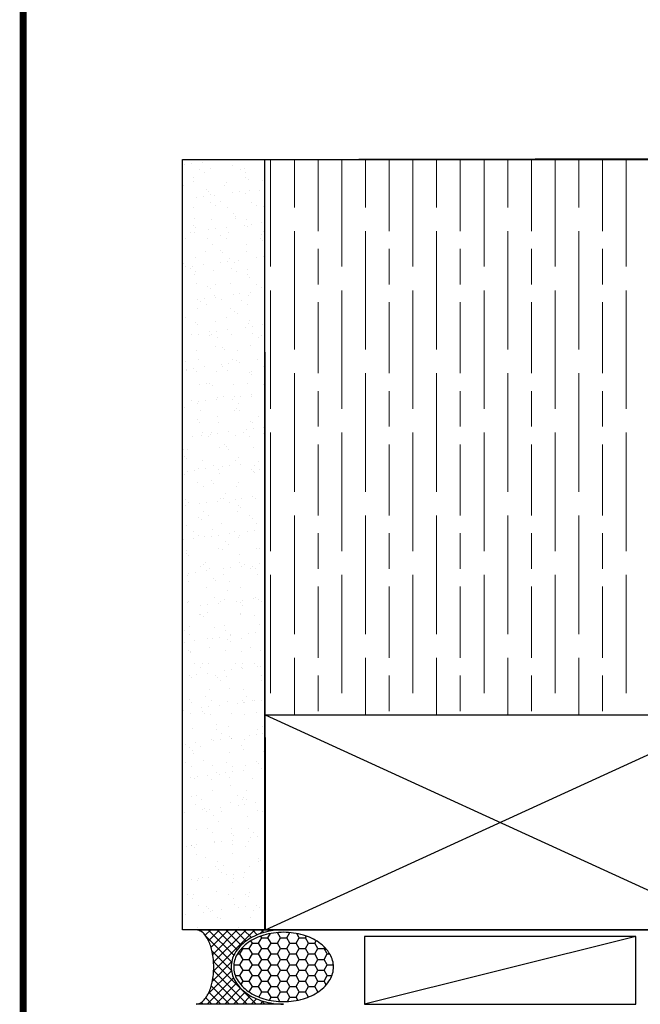
# Model space of a CAD drawing. Units: inches. Extents: x 4 to 81.1, y -45.7 to 52.8.
# Drawn here: x 4 to 9.3, y -10.4 to -2.1 of the extents above; entities that cross this region are included whole.
import ezdxf

# ---------------------------------------------------------------- set-up
doc = ezdxf.new("R2010")
doc.units = ezdxf.units.IN
doc.header["$MEASUREMENT"] = 0
doc.layers.add('AM_8', color=1, linetype='Continuous', lineweight=15)
doc.layers.add('Cut Lines', color=7, linetype='Continuous', lineweight=0)
doc.layers.add('D-WINDOW', color=252, linetype='Continuous')
doc.layers.add('TITLE', color=7, linetype='Continuous')

# ---------------------------------------------------------------- blocks, each defined once
blk = doc.blocks.new('*X12')
at = {"color": 0}
for p, q in [((105.357, 176.778), (105.261, 176.875)), ((105.359, 176.777), (105.457, 176.875)), ((105.722, 176.433), (106.164, 176.875)), ((108.013, 174.83), (105.968, 176.875)), ((105.994, 175.997), (106.871, 176.875)), ((106.19, 175.486), (107.579, 176.875)), ((106.32, 174.909), (108.286, 176.875)), ((106.39, 174.272), (108.993, 176.875)), ((106.392, 173.567), (109.7, 176.875)), ((108.282, 175.268), (106.675, 176.875)), ((108.609, 175.648), (107.382, 176.875)), ((108.99, 175.974), (108.089, 176.875)), ((109.421, 176.251), (108.796, 176.875)), ((109.897, 176.481), (109.503, 176.875)), ((110.086, 176.554), (110.407, 176.875)), ((110.424, 176.661), (110.21, 176.875)), ((111.002, 176.79), (110.917, 176.875)), ((111.035, 176.796), (111.114, 176.875)), ((111.636, 176.864), (111.625, 176.875)), ((111.818, 176.872), (111.821, 176.875)), ((107.837, 174.298), (105.786, 176.35)), ((107.82, 173.609), (106.275, 175.154)), ((109.796, 170.925), (106.386, 174.336)), ((105.946, 171.707), (107.823, 173.584)), ((106.298, 172.766), (107.839, 174.307)), ((109.089, 170.925), (106.395, 173.62)), ((105.871, 170.925), (107.982, 173.036)), ((108.382, 170.925), (106.333, 172.975)), ((107.675, 170.925), (106.212, 172.388)), ((106.578, 170.925), (108.241, 172.588)), ((107.285, 170.925), (108.561, 172.2)), ((106.261, 170.925), (105.764, 171.421)), ((106.968, 170.925), (106.024, 171.869)), ((107.992, 170.925), (108.934, 171.867)), ((108.7, 170.925), (109.359, 171.585)), ((109.407, 170.925), (109.829, 171.347)), ((110.114, 170.925), (110.349, 171.16)), ((110.503, 170.925), (110.233, 171.196)), ((105.164, 170.925), (105.19, 170.951)), ((105.554, 170.925), (105.418, 171.061)), ((110.821, 170.925), (110.92, 171.024)), ((111.211, 170.925), (111.149, 170.987)), ((111.528, 170.925), (111.546, 170.943)), ((111.918, 170.925), (111.917, 170.926))]:
    blk.add_line(p, q, dxfattribs=at)
blk = doc.blocks.new('*X11')
at = {"color": 0}
for p, q in [((109.5, 175.803), (109.386, 176.001)), ((110, 175.803), (110.25, 176.236)), ((110.25, 176.236), (110.171, 176.374)), ((110.25, 176.236), (110.75, 176.236)), ((110.75, 176.236), (110.947, 176.578)), ((111, 175.803), (110.75, 176.236)), ((111.5, 175.803), (111.75, 176.236)), ((111.75, 176.236), (111.509, 176.654)), ((111.75, 176.236), (112.25, 176.236)), ((112.25, 176.236), (112.491, 176.654)), ((112.5, 175.803), (112.25, 176.236)), ((113, 175.803), (113.25, 176.236)), ((113.25, 176.236), (113.053, 176.578)), ((113.25, 176.236), (113.75, 176.236)), ((113.75, 176.236), (113.829, 176.374)), ((114, 175.803), (113.75, 176.236)), ((114.5, 175.803), (114.614, 176.001)), ((108.5, 174.937), (108.75, 175.37)), ((108.75, 175.37), (108.699, 175.459)), ((108.75, 175.37), (109.25, 175.37)), ((109.25, 175.37), (109.5, 175.803)), ((109.5, 174.937), (109.25, 175.37)), ((109.5, 175.803), (110, 175.803)), ((110.25, 175.37), (110, 175.803)), ((110, 174.937), (110.25, 175.37)), ((110.25, 175.37), (110.75, 175.37)), ((110.75, 175.37), (111, 175.803)), ((111, 174.937), (110.75, 175.37)), ((111, 175.803), (111.5, 175.803)), ((111.75, 175.37), (111.5, 175.803)), ((111.5, 174.937), (111.75, 175.37)), ((111.75, 175.37), (112.25, 175.37)), ((112.25, 175.37), (112.5, 175.803)), ((112.5, 174.937), (112.25, 175.37)), ((112.5, 175.803), (113, 175.803)), ((113.25, 175.37), (113, 175.803)), ((113, 174.937), (113.25, 175.37)), ((113.25, 175.37), (113.75, 175.37)), ((113.75, 175.37), (114, 175.803)), ((114, 174.937), (113.75, 175.37)), ((114, 175.803), (114.5, 175.803)), ((114.75, 175.37), (114.5, 175.803)), ((114.5, 174.937), (114.75, 175.37)), ((114.75, 175.37), (115.25, 175.37)), ((115.25, 175.37), (115.301, 175.459)), ((115.5, 174.937), (115.25, 175.37)), ((108.297, 174.937), (108.5, 174.937)), ((108.75, 174.504), (108.5, 174.937)), ((108.5, 174.071), (108.75, 174.504)), ((108.75, 174.504), (109.25, 174.504)), ((109.25, 174.504), (109.5, 174.937)), ((109.5, 174.071), (109.25, 174.504)), ((109.5, 174.937), (110, 174.937)), ((110.25, 174.504), (110, 174.937)), ((110, 174.071), (110.25, 174.504)), ((110.25, 174.504), (110.75, 174.504)), ((110.75, 174.504), (111, 174.937)), ((111, 174.071), (110.75, 174.504)), ((111, 174.937), (111.5, 174.937)), ((111.75, 174.504), (111.5, 174.937)), ((111.5, 174.071), (111.75, 174.504)), ((111.75, 174.504), (112.25, 174.504)), ((112.25, 174.504), (112.5, 174.937)), ((112.5, 174.071), (112.25, 174.504)), ((112.5, 174.937), (113, 174.937)), ((113.25, 174.504), (113, 174.937)), ((113, 174.071), (113.25, 174.504)), ((113.25, 174.504), (113.75, 174.504)), ((113.75, 174.504), (114, 174.937)), ((114, 174.071), (113.75, 174.504)), ((114, 174.937), (114.5, 174.937)), ((114.75, 174.504), (114.5, 174.937)), ((114.5, 174.071), (114.75, 174.504)), ((114.75, 174.504), (115.25, 174.504)), ((115.25, 174.504), (115.5, 174.937)), ((115.5, 174.071), (115.25, 174.504)), ((115.5, 174.937), (115.703, 174.937)), ((108.007, 174.071), (108.5, 174.071)), ((108.75, 173.638), (108.5, 174.071)), ((108.5, 173.205), (108.75, 173.638)), ((108.75, 173.638), (109.25, 173.638)), ((109.25, 173.638), (109.5, 174.071)), ((109.5, 173.205), (109.25, 173.638)), ((109.5, 174.071), (110, 174.071)), ((110.25, 173.638), (110, 174.071)), ((110, 173.205), (110.25, 173.638)), ((110.25, 173.638), (110.75, 173.638)), ((110.75, 173.638), (111, 174.071)), ((111, 173.205), (110.75, 173.638)), ((111, 174.071), (111.5, 174.071)), ((111.75, 173.638), (111.5, 174.071)), ((111.5, 173.205), (111.75, 173.638)), ((111.75, 173.638), (112.25, 173.638)), ((112.25, 173.638), (112.5, 174.071)), ((112.5, 173.205), (112.25, 173.638)), ((112.5, 174.071), (113, 174.071)), ((113.25, 173.638), (113, 174.071)), ((113, 173.205), (113.25, 173.638)), ((113.25, 173.638), (113.75, 173.638)), ((113.75, 173.638), (114, 174.071)), ((114, 173.205), (113.75, 173.638)), ((114, 174.071), (114.5, 174.071)), ((114.75, 173.638), (114.5, 174.071)), ((114.5, 173.205), (114.75, 173.638)), ((114.75, 173.638), (115.25, 173.638)), ((115.25, 173.638), (115.5, 174.071)), ((115.5, 173.205), (115.25, 173.638)), ((115.5, 174.071), (115.993, 174.071)), ((108.127, 173.205), (108.5, 173.205)), ((108.75, 172.772), (108.5, 173.205)), ((108.578, 172.475), (108.75, 172.772)), ((108.75, 172.772), (109.25, 172.772)), ((109.25, 172.772), (109.5, 173.205)), ((109.5, 172.339), (109.25, 172.772)), ((109.5, 173.205), (110, 173.205)), ((110.25, 172.772), (110, 173.205)), ((110, 172.339), (110.25, 172.772)), ((110.25, 172.772), (110.75, 172.772)), ((110.75, 172.772), (111, 173.205)), ((111, 172.339), (110.75, 172.772)), ((111, 173.205), (111.5, 173.205)), ((111.75, 172.772), (111.5, 173.205)), ((111.5, 172.339), (111.75, 172.772)), ((111.75, 172.772), (112.25, 172.772)), ((112.25, 172.772), (112.5, 173.205)), ((112.5, 172.339), (112.25, 172.772)), ((112.5, 173.205), (113, 173.205)), ((113.25, 172.772), (113, 173.205)), ((113, 172.339), (113.25, 172.772)), ((113.25, 172.772), (113.75, 172.772)), ((113.75, 172.772), (114, 173.205)), ((114, 172.339), (113.75, 172.772)), ((114, 173.205), (114.5, 173.205)), ((114.75, 172.772), (114.5, 173.205)), ((114.5, 172.339), (114.75, 172.772)), ((114.75, 172.772), (115.25, 172.772)), ((115.25, 172.772), (115.5, 173.205)), ((115.422, 172.475), (115.25, 172.772)), ((115.5, 173.205), (115.873, 173.205)), ((109.25, 171.906), (109.5, 172.339)), ((109.5, 172.339), (110, 172.339)), ((110.25, 171.906), (110, 172.339)), ((110.75, 171.906), (111, 172.339)), ((111, 172.339), (111.5, 172.339)), ((111.75, 171.906), (111.5, 172.339)), ((112.25, 171.906), (112.5, 172.339)), ((112.5, 172.339), (113, 172.339)), ((113.25, 171.906), (113, 172.339)), ((113.75, 171.906), (114, 172.339)), ((114, 172.339), (114.5, 172.339)), ((114.75, 171.906), (114.5, 172.339)), ((109.218, 171.906), (109.25, 171.906)), ((109.27, 171.872), (109.25, 171.906)), ((110.008, 171.487), (110.25, 171.906)), ((110.25, 171.906), (110.75, 171.906)), ((111, 171.473), (110.75, 171.906)), ((110.864, 171.238), (111, 171.473)), ((111, 171.473), (111.5, 171.473)), ((111.5, 171.473), (111.75, 171.906)), ((111.696, 171.133), (111.5, 171.473)), ((111.75, 171.906), (112.25, 171.906)), ((112.5, 171.473), (112.25, 171.906)), ((112.304, 171.133), (112.5, 171.473)), ((112.5, 171.473), (113, 171.473)), ((113, 171.473), (113.25, 171.906)), ((113.136, 171.238), (113, 171.473)), ((113.25, 171.906), (113.75, 171.906)), ((113.992, 171.487), (113.75, 171.906)), ((114.73, 171.872), (114.75, 171.906)), ((114.75, 171.906), (114.782, 171.906))]:
    blk.add_line(p, q, dxfattribs=at)
blk = doc.blocks.new('SEALROD')
for p, q in [((0.2941, 0), (0, 0)), ((0.2941, -0.25), (0, -0.25))]:
    blk.add_line(p, q)
for points in [[(0.2941, 0, 0.071469), (0.2242, -0.01, 0.082915), (0.1693, -0.0366, 0.106741), (0.13, -0.0796, 0.133064), (0.1176, -0.125, 0.133064)], [(0, -0.25, 0.182346), (0.0197, -0.2426, 0.102672), (0.0416, -0.2134, 0.061943), (0.054, -0.1757, 0.048194), (0.0589, -0.125, 0.048194), (0.054, -0.0743, 0.061943), (0.0416, -0.0366, 0.102672), (0.0197, -0.0074, 0.182346), (0, 0, 0.182346)], [(0.1176, -0.125, 0.133064), (0.13, -0.1704, 0.106741), (0.1693, -0.2134, 0.082915), (0.2242, -0.24, 0.071469), (0.2941, -0.25, 0.071469)]]:
    blk.add_lwpolyline(points, format="xyb")
blk.add_lwpolyline([(0.2941, -0.0084, 0.07007), (0.2274, -0.0178, 0.081857), (0.1753, -0.0426, 0.106909), (0.1377, -0.0828, 0.135383), (0.1261, -0.125, 0.135383), (0.1377, -0.1672, 0.106909), (0.1753, -0.2074, 0.081857), (0.2274, -0.2322, 0.07007), (0.2941, -0.2416, 0.07007), (0.3608, -0.2322, 0.081857), (0.413, -0.2074, 0.106909), (0.4505, -0.1672, 0.135383), (0.4622, -0.125, 0.135383), (0.4505, -0.0828, 0.106909), (0.413, -0.0426, 0.081857), (0.3608, -0.0178, 0.07007)], format="xyb", close=True)
at = {"xscale": 0.04201680672281327, "yscale": 0.04201680672281327, "zscale": 0.04201680672281327}
for name in ['*X12', '*X11']:
    blk.add_blockref(name, (-4.4118, -7.4317), dxfattribs=at)

msp = doc.modelspace()

# ---------------------------------------------------------------- hatches: boundary and pattern name
at = {"lineweight": -3}
h = msp.add_hatch(dxfattribs=at)
h.set_pattern_fill('AR-SAND', color=256, scale=0.111055)
h.set_pattern_definition([(37.5, (133.38412, -2.2792), (-0.0069957, 0.21398277), [0, -0.1688031, 0, -0.18879293, 0, -0.18046383]), (7.5, (133.38412, -2.2792), (0.19654196, 0.3134125), [0, -0.09106483, 0, -0.1521449, 0, -0.0583037]), (327.5, (133.24752, -2.2792), (0.34583998, 0.00062846), [0, -0.05552733, 0, -0.1998984, 0, -0.26097846]), (317.5, (133.24752, -2.2792), (0.3338444, 0.09747), [0, -0.02776367, 0, -0.1310445, 0, -0.1499238])])
h.paths.add_polyline_path([(5.41217, -9.76422), (6.10998, -9.76422), (6.10647, -3.26331), (5.41217, -3.26331)])
at = {"layer": 'AM_8'}
h = msp.add_hatch(dxfattribs=at)
h.set_pattern_fill('GOST_WOOD', color=0, scale=0.1, style=0)
h.set_pattern_definition([(90, (-160.4434, -25.26886), (0.6, -4e-17), [1, -0.2]), (90, (-160.2434, -25.46886), (0.6, -4e-17), [0.6, -0.15, 0.3, -0.15]), (90, (-160.0434, -25.76886), (0.6, -4e-17), [1, -0.2])])
h.paths.add_polyline_path([(6.10908, -3.26331), (6.10908, -8.0984), (6.10998, -7.95066), (10.06497, -7.95059), (10.06497, -3.26331)])

# ---------------------------------------------------------------- linework, layer by layer
at = {"color": 7}
for p, q in [((6.10949, -7.95062), (10.08018, -9.76772)), ((10.08018, -7.95062), (6.10949, -9.76772))]:
    msp.add_line(p, q, dxfattribs=at)
at = {"lineweight": -3}
msp.add_line((5.53866, -9.76422), (11.00756, -9.76412), dxfattribs=at)
msp.add_lwpolyline([(6.10647, -3.26331), (6.10998, -9.76422), (5.41217, -9.76422), (5.41217, -3.26331)], close=True, dxfattribs=at)
at = {"color": 7}
for points in [[(6.10908, -3.26331), (10.06497, -3.26331), (10.06497, -9.76422), (6.10908, -9.76422)], [(6.10949, -7.95062), (10.08018, -7.95062), (10.08018, -9.76772), (6.10949, -9.76772)]]:
    msp.add_lwpolyline(points, close=True, dxfattribs=at)
at = {"layer": 'Cut Lines'}
msp.add_lwpolyline([(5.41217, -3.26331), (11.36234, -3.25317), (11.49608, -3.48215), (11.62981, -3.01057), (11.70623, -3.25317), (13.29188, -3.25317)], dxfattribs=at)
at = {"layer": 'D-WINDOW'}
msp.add_line((9.23749, -9.82092), (6.9499, -10.39282), dxfattribs=at)
msp.add_lwpolyline([(6.9499, -9.82092), (6.9499, -10.39282), (9.23749, -10.39282), (9.23749, -9.82092)], close=True, dxfattribs=at)
at = {"layer": 'TITLE', "const_width": 0.06}
msp.add_lwpolyline([(4.07001, 2.04944), (4.07001, -19.95056), (21.07001, -19.95056), (21.07001, 2.04944), (4.07001, 2.04944)], dxfattribs=at)

# ---------------------------------------------------------------- block references
at = {"layer": 'D-WINDOW', "xscale": 2.506981278426085, "yscale": 2.506981278426085, "zscale": 2.506981278426085}
msp.add_blockref('SEALROD', (5.52899, -9.76422), dxfattribs=at)

doc.saveas('drawing.dxf')
